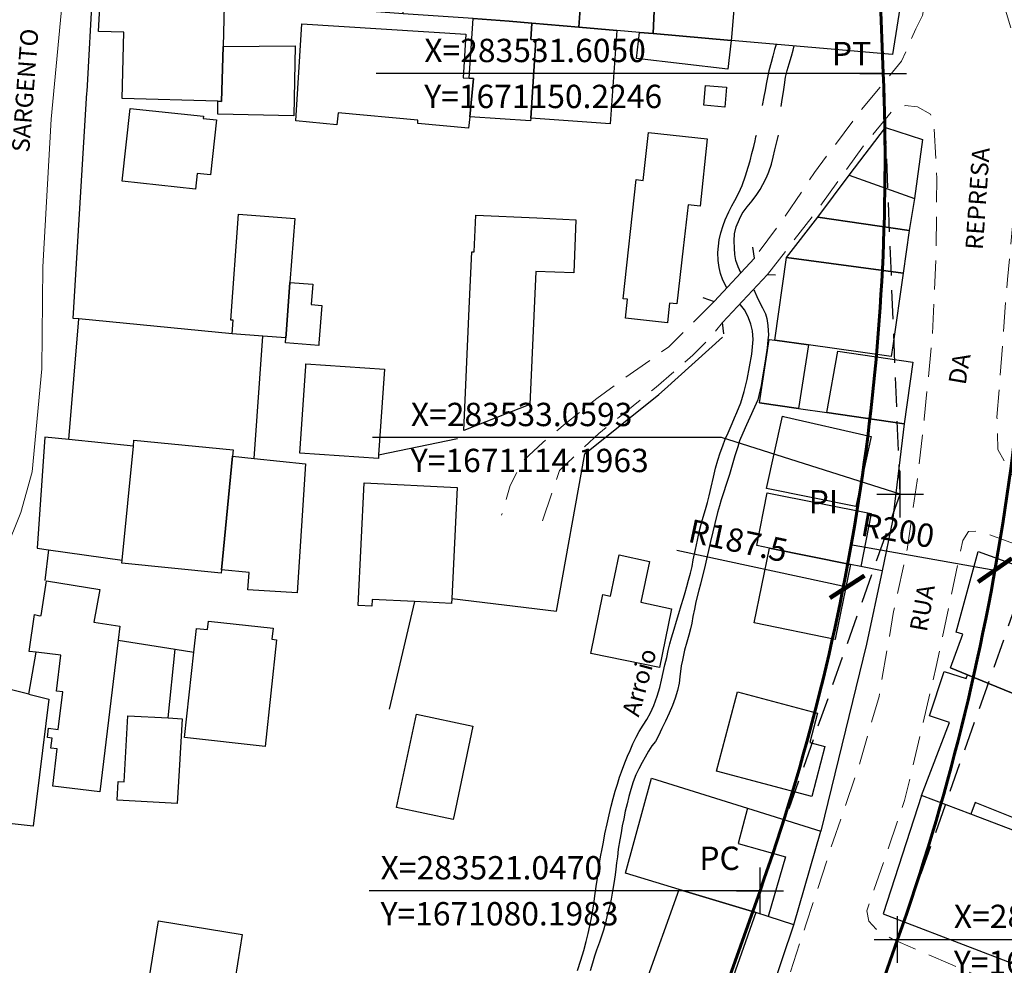
# Model space of a CAD drawing. Units: millimetres. Extents: x 283089 to 285542, y 1668804 to 1671595.
# Drawn here: x 283458 to 283542, y 1671074 to 1671155 of the extents above; entities that cross this region are included whole.
import ezdxf
from ezdxf.enums import TextEntityAlignment as Align

# ---------------------------------------------------------------- set-up
doc = ezdxf.new("R2010")
doc.units = ezdxf.units.MM
doc.header["$MEASUREMENT"] = 0
doc.header["$PDMODE"] = 2
doc.header["$PDSIZE"] = 2
doc.linetypes.add('DASHED2', pattern=[0.375, 0.25, -0.125])
doc.linetypes.add('HIDDEN', pattern=[0.375, 0.25, -0.125])
for name, color, linetype in [('_COORDENADAS_SIRGAS', 7, 'Continuous'), ('_cotas', 7, 'Continuous'), ('_textos', 7, 'Continuous'), ('Cerca', 8, 'Cerca'), ('Edificacoes', 2, 'Continuous'), ('Muro_Grade', 8, 'Continuous'), ('Ponte', 8, 'Continuous'), ('Topon_de_Vias', 7, 'Continuous'), ('Topon_Rio_Perene', 5, 'Continuous')]:
    doc.layers.add(name, color=color, linetype=linetype)
for name, color, linetype, lineweight in [('_traçado viário por coordenadas', 7, 'Continuous', 60), ('Nao_Pavimentada_S_Mfio', 10, 'HIDDEN', 15), ('Pavimentacao_Asfaltica_S_Mfio', 10, 'Continuous', 15), ('Rio_Perene', 5, 'Continuous', 25)]:
    doc.layers.add(name, color=color, linetype=linetype, lineweight=lineweight)
doc.styles.add('Arial', font='arial.ttf', dxfattribs={"height": 1.5})
doc.styles.add('Arial Italic', font='ariali.ttf', dxfattribs={"height": 1.5})
doc.styles.get("Standard").update_dxf_attribs({"font": 'arial.ttf'})
doc.linetypes.add('Cerca', pattern='A,10,0,["X",Standard,S=1,R=0,X=0,Y=-0.5],0.1', length=10.1)
doc.dimstyles.new('AEROS UPV', dxfattribs={"dimtxt": 2, "dimasz": 2.5, "dimexe": 1.25, "dimexo": 0.625, "dimtad": 1, "dimdsep": 46, "dimtxsty": 'Standard', "dimblk": 'ARCHTICK', "dimcen": 2.5, "dimadec": 0, "dimazin": 0, "dimtfac": 1, "dimtmove": 0, "dimatfit": 3, "dimfxl": 1, "dimtzin": 0, "dimarcsym": 0})

# ---------------------------------------------------------------- blocks, each defined once
blk = doc.blocks.new('_ArchTick')
at = {"color": 0, "linetype": 'Continuous', "const_width": 0.15}
blk.add_lwpolyline([(-0.5, -0.5), (0.5, 0.5)], dxfattribs=at)
blk = doc.blocks.new('*D9')
at = {"layer": '_cotas', "color": 0, "lineweight": -2, "transparency": 16777216}
blk.add_line((283513.919, 1671109.386), (283528.515, 1671106.257), dxfattribs=at)
at = {"layer": 'Defpoints', "color": 0, "transparency": 16777216}
for p in [(283345.183, 1671145.568), (283528.515, 1671106.257)]:
    blk.add_point(p, dxfattribs=at)
at = {"layer": '_cotas', "color": 0, "lineweight": -2, "transparency": 16777216, "xscale": 2.5, "yscale": 2.5, "zscale": 2.5, "rotation": 347.8976383554592}
blk.add_blockref('_ArchTick', (283528.515, 1671106.257), dxfattribs=at)
at = {"layer": '_cotas', "color": 0, "transparency": 16777216, "insert": (283519.118, 1671109.955), "char_height": 2, "attachment_point": 5, "rotation": 347.89764}
blk.add_mtext('R187.5', dxfattribs=at)
blk = doc.blocks.new('*D185')
at = {"layer": '_cotas', "color": 0, "lineweight": -2, "transparency": 16777216}
blk.add_line((283528.793, 1671109.884), (283541.175, 1671107.684), dxfattribs=at)
at = {"layer": 'Defpoints', "color": 0, "transparency": 16777216}
for p in [(283344.258, 1671142.662), (283541.175, 1671107.684)]:
    blk.add_point(p, dxfattribs=at)
at = {"layer": '_cotas', "color": 0, "lineweight": -2, "transparency": 16777216, "xscale": 2.5, "yscale": 2.5, "zscale": 2.5, "rotation": 349.9278118563556}
blk.add_blockref('_ArchTick', (283541.175, 1671107.684), dxfattribs=at)
at = {"layer": '_cotas', "color": 0, "transparency": 16777216, "insert": (283532.81, 1671110.842), "char_height": 2, "attachment_point": 5, "rotation": 349.92781}
blk.add_mtext('R200', dxfattribs=at)

msp = doc.modelspace()

# ---------------------------------------------------------------- linework, layer by layer
at = {"layer": '_COORDENADAS_SIRGAS'}
for points in [[(283531.605, 1671150.225), (283518.888, 1671150.224), (283488.169, 1671150.224)], [(283533.059, 1671114.196), (283517.736, 1671119.035), (283487.836, 1671119.035)], [(283521.047, 1671080.198), (283515.145, 1671080.198), (283487.558, 1671080.198)], [(283532.833, 1671076.034), (283536.668, 1671076.034), (283560.025, 1671076.034)]]:
    msp.add_lwpolyline(points, dxfattribs=at)
at = {"layer": '_textos', "linetype": 'DASHED2', "ltscale": 10}
for p, q in [((283533.059, 1671114.196), (283531.605, 1671150.225)), ((283521.047, 1671080.198), (283533.059, 1671114.196)), ((283545.646, 1671112.299), (283532.833, 1671076.034))]:
    msp.add_line(p, q, dxfattribs=at)
at = {"layer": '_textos'}
for p in [(283531.605, 1671150.225), (283533.059, 1671114.196), (283521.047, 1671080.198), (283532.833, 1671076.034)]:
    msp.add_point(p, dxfattribs=at)
at = {"layer": '_traçado viário por coordenadas'}
for p, q in [((283531.605, 1671150.225), (283530.232, 1671184.226)), ((283499.754, 1671019.934), (283521.047, 1671080.198)), ((283511.224, 1671014.874), (283532.833, 1671076.034))]:
    msp.add_line(p, q, dxfattribs=at)
for radius in [187.5, 200]:
    msp.add_arc((283344.258, 1671142.662), radius, 340.54048, 2.31155, dxfattribs=at)
at = {"layer": 'Cerca', "flags": 128}
for points in [[(283462.68, 1671129.21), (283462.204, 1671129.256), (283463.389, 1671148.578), (283463.396, 1671148.694), (283463.893, 1671157.568)], [(283461.841, 1671118.869), (283462.68, 1671129.21)], [(283475.823, 1671127.919), (283462.68, 1671129.21)]]:
    msp.add_lwpolyline(points, dxfattribs=at)
at = {"layer": 'Edificacoes', "flags": 128}
for points in [[(283493.97, 1671167.925), (283500.443, 1671167.565), (283500.273, 1671161.232), (283502.143, 1671161.102), (283502.854, 1671161.051), (283506.008, 1671160.827), (283505.825, 1671158.241), (283505.535, 1671154.199), (283501.513, 1671154.549), (283499.564, 1671154.72), (283496.461, 1671154.94), (283490.479, 1671155.35), (283490.661, 1671162.292), (283490.349, 1671162.3), (283490.395, 1671164.055), (283490.881, 1671164.042), (283490.903, 1671164.881), (283490.431, 1671164.894), (283490.469, 1671166.321), (283493.932, 1671166.229)], [(283518.57, 1671153.069), (283511.887, 1671153.649), (283512.007, 1671156.25), (283513.076, 1671156.16), (283513.344, 1671159.293), (283519.061, 1671158.81), (283518.978, 1671157.828), (283518.6, 1671153.309)], [(283508.776, 1671153.919), (283505.535, 1671154.199), (283505.825, 1671158.241), (283511.101, 1671157.997), (283511.075, 1671157.442), (283512.064, 1671157.396), (283512.007, 1671156.25), (283511.887, 1671153.649), (283510.737, 1671153.749)], [(283464.578, 1671157.511), (283469.46, 1671157.07), (283469.43, 1671156.22), (283475.139, 1671156.059), (283475.043, 1671152.549), (283474.914, 1671147.845), (283474.592, 1671147.857), (283466.408, 1671148.087), (283466.559, 1671153.789), (283464.37, 1671153.836)], [(283481.785, 1671154.489), (283495.858, 1671153.601), (283495.628, 1671149.867), (283496.131, 1671149.828), (283496.493, 1671149.798), (283496.181, 1671146.526), (283496.087, 1671145.551), (283491.719, 1671145.962), (283491.745, 1671146.244), (283484.894, 1671146.867), (283484.801, 1671145.849), (283481.284, 1671146.181)], [(283496.461, 1671154.94), (283499.564, 1671154.72), (283501.513, 1671154.549), (283501.425, 1671153.148), (283501.851, 1671153.119), (283501.403, 1671146.406), (283501.392, 1671146.189), (283496.181, 1671146.526), (283496.493, 1671149.798), (283496.131, 1671149.828)], [(283501.513, 1671154.549), (283505.535, 1671154.199), (283508.776, 1671153.919), (283508.206, 1671145.922), (283501.403, 1671146.406), (283501.851, 1671153.119), (283501.425, 1671153.148)], [(283510.737, 1671153.749), (283511.887, 1671153.649), (283518.57, 1671153.069), (283518.285, 1671150.61), (283510.477, 1671151.513)], [(283474.592, 1671147.857), (283474.914, 1671147.845), (283475.043, 1671152.549), (283481.236, 1671152.611), (283481.116, 1671146.608), (283474.611, 1671146.751)], [(283516.239, 1671147.527), (283516.389, 1671149.215), (283518.19, 1671149.054), (283518.038, 1671147.361)], [(283467.079, 1671147.247), (283473.363, 1671146.578), (283473.341, 1671146.379), (283474.475, 1671146.259), (283473.973, 1671141.545), (283472.829, 1671141.666), (283472.688, 1671140.336), (283466.417, 1671141.003)], [(283513.918, 1671130.49), (283513.303, 1671130.559), (283513.183, 1671129.459), (283513.119, 1671128.87), (283509.514, 1671129.261), (283509.692, 1671130.898), (283509.317, 1671130.939), (283510.426, 1671141.141), (283511.041, 1671141.074), (283511.486, 1671145.176), (283516.532, 1671144.631), (283515.907, 1671138.869), (283514.883, 1671138.981), (283514.462, 1671135.283)], [(283533.816, 1671136.772), (283526.003, 1671137.923), (283528.694, 1671141.524), (283534.286, 1671139.514)], [(283475.823, 1671127.919), (283475.907, 1671129.099), (283475.704, 1671129.114), (283476.373, 1671138.173), (283481.184, 1671137.815), (283480.775, 1671132.321), (283480.455, 1671127.899), (283480.425, 1671127.579), (283478.451, 1671127.717)], [(283501.933, 1671137.863), (283505.262, 1671137.705), (283505.097, 1671133.144), (283501.853, 1671133.271), (283501.338, 1671121.888), (283495.663, 1671119.652), (283496.137, 1671130.087), (283496.358, 1671134.954), (283496.565, 1671134.945), (283496.709, 1671138.102)], [(283533.306, 1671133.141), (283523.312, 1671134.462), (283526.003, 1671137.923), (283533.816, 1671136.772)], [(283533.306, 1671133.141), (283532.415, 1671126.895), (283532.284, 1671125.974), (283525.212, 1671126.979), (283522.311, 1671127.389), (283523.312, 1671134.462)], [(283480.425, 1671127.579), (283480.455, 1671127.899), (283480.775, 1671132.321), (283482.731, 1671132.175), (283482.6, 1671130.439), (283483.51, 1671130.37), (283483.265, 1671127.125), (283483.251, 1671126.942), (283480.394, 1671127.166)], [(283524.332, 1671121.526), (283520.991, 1671122.007), (283521.84, 1671127.452), (283522.311, 1671127.389), (283525.212, 1671126.979)], [(283526.773, 1671121.176), (283527.713, 1671126.438), (283534.138, 1671125.493), (283533.402, 1671120.226)], [(283488.368, 1671117.565), (283488.35, 1671117.243), (283481.624, 1671117.706), (283482.135, 1671125.158), (283482.151, 1671125.369), (283488.877, 1671124.906)], [(283523.062, 1671120.856), (283530.579, 1671119.147), (283529.252, 1671113.14), (283521.604, 1671114.667), (283522.975, 1671120.877)], [(283467.41, 1671118.825), (283475.917, 1671117.988), (283475.863, 1671117.435), (283474.903, 1671107.721), (283474.878, 1671107.432), (283466.371, 1671108.27), (283466.399, 1671108.531), (283467.36, 1671118.305)], [(283475.863, 1671117.435), (283477.724, 1671117.245), (283482.108, 1671116.795), (283481.385, 1671105.73), (283477.175, 1671106.004), (283477.297, 1671107.48), (283474.903, 1671107.721)], [(283487.137, 1671115.154), (283495.107, 1671114.771), (283494.65, 1671105.24), (283494.63, 1671104.833), (283491.439, 1671104.99), (283487.83, 1671105.161), (283487.803, 1671104.595), (283486.635, 1671104.652)], [(283521.871, 1671109.572), (283520.771, 1671109.792), (283521.67, 1671114.317), (283530.574, 1671112.551), (283529.674, 1671107.991), (283528.804, 1671108.171)], [(283513.428, 1671104.23), (283512.429, 1671099.352), (283506.563, 1671100.552), (283507.594, 1671105.589), (283508.234, 1671105.458), (283508.978, 1671108.998), (283511.58, 1671108.426), (283510.83, 1671104.951), (283513.458, 1671104.382)], [(283521.871, 1671109.572), (283528.804, 1671108.171), (283527.529, 1671101.922), (283527.495, 1671101.748), (283520.561, 1671103.164)], [(283538.828, 1671098.727), (283537.367, 1671099.328), (283538.435, 1671102.194), (283537.847, 1671102.379), (283539.75, 1671109.284), (283552.613, 1671104.626), (283552.549, 1671104.504), (283551.565, 1671101.92), (283549.395, 1671102.832), (283547.576, 1671098.237), (283545.559, 1671099.031), (283544.48, 1671096.407)], [(283466.071, 1671101.69), (283464.478, 1671088.703), (283460.46, 1671089.187), (283460.845, 1671092.365), (283460.295, 1671092.431), (283460.398, 1671093.288), (283459.996, 1671093.337), (283460.093, 1671094.142), (283460.926, 1671094.041), (283461.314, 1671097.249), (283460.778, 1671097.314), (283461.151, 1671100.393), (283459.046, 1671100.648), (283458.429, 1671100.722), (283458.879, 1671103.879), (283459.351, 1671103.755), (283459.469, 1671103.8), (283459.928, 1671106.761), (283464.492, 1671106.021), (283463.983, 1671103.239), (283466.191, 1671102.878)], [(283472.542, 1671100.658), (283472.762, 1671102.698), (283473.716, 1671102.595), (283473.793, 1671103.306), (283479.337, 1671102.705), (283479.234, 1671101.757), (283479.633, 1671101.714), (283478.644, 1671092.585), (283471.746, 1671093.331)], [(283539.098, 1671086.772), (283534.896, 1671088.373), (283537.267, 1671094.636), (283535.564, 1671095.188), (283536.836, 1671099.007), (283538.698, 1671098.387), (283538.828, 1671098.727), (283544.48, 1671096.407), (283548.222, 1671094.866), (283544.614, 1671085.725), (283539.489, 1671087.773)], [(283517.319, 1671090.454), (283519.128, 1671097.246), (283525.97, 1671095.428), (283525.306, 1671092.927), (283526.613, 1671092.579), (283525.473, 1671088.289)], [(283494.85, 1671086.693), (283494.766, 1671086.327), (283489.912, 1671087.361), (283491.609, 1671095.336), (283496.458, 1671094.303), (283495.825, 1671091.317)], [(283471.541, 1671094.956), (283471.288, 1671090.527), (283471.127, 1671087.687), (283465.975, 1671087.975), (283466.064, 1671089.574), (283466.563, 1671089.546), (283466.881, 1671095.215), (283470.331, 1671095.026)], [(283511.757, 1671089.874), (283519.98, 1671087.293), (283519.165, 1671084.276), (283523.218, 1671083.131), (283521.751, 1671078.019), (283520.691, 1671078.339), (283514.128, 1671080.33), (283509.536, 1671081.731)], [(283514.128, 1671080.33), (283520.691, 1671078.339), (283517.729, 1671069.916), (283511.187, 1671072.087)], [(283476.683, 1671076.479), (283475.274, 1671067.672), (283475.063, 1671067.706), (283474.562, 1671064.564), (283474.476, 1671064.032), (283469.678, 1671064.799), (283469.741, 1671065.204), (283470.252, 1671068.399), (283468.085, 1671068.745), (283469.503, 1671077.626)]]:
    msp.add_lwpolyline(points, close=True, dxfattribs=at)
at = {"layer": 'Muro_Grade', "flags": 128}
for points in [[(283525.344, 1671165.219), (283534.391, 1671164.524), (283532.388, 1671151.865), (283518.57, 1671153.069), (283511.887, 1671153.649), (283510.737, 1671153.749), (283508.776, 1671153.919), (283505.535, 1671154.199), (283501.513, 1671154.549), (283499.564, 1671154.72), (283496.461, 1671154.94), (283490.479, 1671155.35), (283487.788, 1671155.54), (283482.686, 1671155.9)], [(283528.694, 1671141.524), (283531.789, 1671145.608), (283534.973, 1671144.59), (283534.286, 1671139.514)], [(283477.724, 1671117.245), (283478.451, 1671127.717)], [(283494.65, 1671105.24), (283503.61, 1671104.158), (283506.04, 1671117.644), (283512.379, 1671122.732), (283512.869, 1671123.174), (283517.832, 1671127.653)], [(283520.991, 1671122.007), (283524.332, 1671121.526), (283526.773, 1671121.176), (283533.402, 1671120.226), (283532.398, 1671111.903), (283531.501, 1671107.623), (283530.182, 1671101.328), (283526.251, 1671085.325)], [(283467.36, 1671118.305), (283461.841, 1671118.869), (283459.79, 1671119.078), (283459.126, 1671109.559), (283460.102, 1671109.422), (283466.399, 1671108.531)], [(283488.368, 1671117.565), (283495.124, 1671118.957)], [(283475.863, 1671117.435), (283477.724, 1671117.245)], [(283477.724, 1671117.245), (283482.108, 1671116.795), (283481.385, 1671105.73)], [(283531.501, 1671107.623), (283529.674, 1671107.991), (283528.804, 1671108.171), (283521.871, 1671109.572), (283520.771, 1671109.792)], [(283460.102, 1671109.422), (283459.777, 1671106.786)], [(283491.439, 1671104.99), (283489.277, 1671095.776)], [(283466.071, 1671101.69), (283470.953, 1671100.926)], [(283458.414, 1671097.052), (283443.045, 1671100.89), (283442.21, 1671096.847), (283440.329, 1671087.773)], [(283458.414, 1671097.052), (283459.046, 1671100.648)], [(283470.331, 1671095.026), (283470.953, 1671100.926)], [(283470.953, 1671100.926), (283472.542, 1671100.658)], [(283537.367, 1671099.328), (283538.828, 1671098.727), (283544.48, 1671096.407), (283548.222, 1671094.866), (283563.187, 1671088.723), (283566.579, 1671087.323), (283569.45, 1671086.152), (283570.89, 1671085.552)], [(283458.414, 1671097.052), (283460.13, 1671096.624), (283458.772, 1671085.75), (283454.635, 1671086.202), (283454.244, 1671086.242), (283448.072, 1671086.923), (283440.329, 1671087.773)], [(283511.757, 1671089.874), (283519.98, 1671087.293), (283526.251, 1671085.325)], [(283567.989, 1671075.778), (283563.277, 1671077.569), (283539.098, 1671086.772), (283534.896, 1671088.373), (283531.596, 1671078.229), (283547.991, 1671071.967), (283564.628, 1671065.894)], [(283523.937, 1671077.301), (283526.251, 1671085.325)], [(283523.937, 1671077.301), (283521.751, 1671078.019), (283520.691, 1671078.339), (283514.128, 1671080.33), (283509.536, 1671081.731)], [(283521.077, 1671068.807), (283523.937, 1671077.301)]]:
    msp.add_lwpolyline(points, dxfattribs=at)
at = {"layer": 'Nao_Pavimentada_S_Mfio', "ltscale": 10, "flags": 128}
for points in [[(283528.903, 1671218.272), (283531.404, 1671210.309), (283533.463, 1671203.396), (283534.581, 1671195.841), (283534.926, 1671187.335), (283536.035, 1671180.089), (283536.635, 1671172.673), (283536.726, 1671168.797), (283534.97, 1671155.194), (283534.397, 1671154.06), (283533.172, 1671151.278), (283529.582, 1671146.934), (283525.723, 1671141.748), (283523.014, 1671137.744), (283520.567, 1671134.42)], [(283588.901, 1671094.267), (283575.919, 1671099.649), (283567.218, 1671103.452), (283554.768, 1671109.061), (283546.646, 1671113.189), (283542.565, 1671115.914), (283541.428, 1671118.007), (283541.349, 1671120.788), (283542.237, 1671132.593), (283543.189, 1671142.467), (283543.593, 1671150.672), (283541.766, 1671156.705), (283542.453, 1671169.537), (283543.38, 1671170.187), (283545.952, 1671170.783), (283553.06, 1671170.827), (283560.322, 1671170.615), (283566.039, 1671170.812), (283573.726, 1671171.118), (283579.35, 1671170.82), (283584.697, 1671170.02), (283589.642, 1671169.096), (283594.093, 1671168.133), (283598.203, 1671166.969), (283602.399, 1671165.342), (283605.924, 1671163.42), (283608.621, 1671161.869), (283610.369, 1671160.77)], [(283521.692, 1671133.013), (283525.967, 1671138.542), (283529.973, 1671144.114), (283532.289, 1671146.936), (283533.494, 1671147.485), (283534.529, 1671147.393), (283535.658, 1671146.745), (283535.937, 1671145.856), (283536.194, 1671141.275), (283536.144, 1671135.172), (283535.832, 1671127.964), (283535.118, 1671120.624), (283534.504, 1671115.331), (283533.65, 1671109.459), (283532.494, 1671104.128), (283531.247, 1671096.857), (283529.443, 1671090.637), (283527.315, 1671084.453), (283524.994, 1671077.375), (283523.491, 1671072.792), (283521.895, 1671068.515), (283521.64, 1671067.831), (283520.145, 1671061.912), (283519.236, 1671057.848), (283517.748, 1671051.883), (283516.445, 1671048.042), (283514.61, 1671041.845), (283513.517, 1671036.614), (283511.41, 1671032.279), (283508.292, 1671027.031), (283505.969, 1671023.453), (283505.482, 1671022.653)], [(283517.123, 1671130.702), (283513.234, 1671126.817), (283509.412, 1671124.103), (283507.057, 1671122.378), (283504.346, 1671120.221), (283502.439, 1671118.613), (283500.74, 1671117.036), (283499.645, 1671114.949), (283498.905, 1671112.392)], [(283502.42, 1671111.899), (283503.873, 1671116.224), (283507.247, 1671119.394), (283512.15, 1671123.36), (283515.301, 1671126.09), (283516.729, 1671127.52), (283517.848, 1671128.896)], [(283610.543, 1671043.951), (283586.985, 1671051.405), (283573.578, 1671056.58), (283564.319, 1671061.325), (283557.132, 1671064.674), (283546.877, 1671069.828), (283538.168, 1671073.577), (283537.376, 1671073.917), (283532.403, 1671076.053), (283531.012, 1671076.933), (283530.362, 1671077.62), (283530.2, 1671078.501), (283533.438, 1671087.944), (283536.143, 1671099.426), (283538.415, 1671110.228), (283538.909, 1671110.993), (283539.867, 1671111.048), (283545.748, 1671108.834), (283555.5, 1671105.047), (283564.603, 1671101.028), (283570.6, 1671098.111), (283578.583, 1671095.049), (283585.538, 1671092.195), (283588.296, 1671091.092)]]:
    msp.add_lwpolyline(points, dxfattribs=at)
at = {"layer": 'Pavimentacao_Asfaltica_S_Mfio', "flags": 128}
msp.add_lwpolyline([(283440.66, 1671099.764), (283441.12, 1671101.772), (283441.582, 1671102.533), (283442.321, 1671102.76), (283447.361, 1671101.825), (283449.877, 1671101.55), (283452.116, 1671101.729), (283453.459, 1671102.405), (283454.836, 1671105.164), (283456.376, 1671109.287), (283457.717, 1671112.629), (283458.704, 1671116.119), (283459.509, 1671124.926), (283459.595, 1671133.668), (283460.319, 1671146.32), (283461.407, 1671157.85), (283462.451, 1671170.04), (283463.034, 1671181.043)], dxfattribs=at)
at = {"layer": 'Ponte', "flags": 128}
for points in [[(283516.157, 1671131.052), (283517.123, 1671130.702), (283520.567, 1671134.42), (283520.446, 1671135.344)], [(283517.951, 1671127.925), (283517.848, 1671128.896), (283521.692, 1671133.013), (283522.364, 1671132.998)]]:
    msp.add_lwpolyline(points, dxfattribs=at)
at = {"layer": 'Rio_Perene', "flags": 128}
for points in [[(283522.441, 1671152.732), (283522.301, 1671152.305), (283522.132, 1671151.723), (283521.998, 1671151.182), (283521.817, 1671150.451), (283521.689, 1671149.891), (283521.589, 1671149.322), (283521.476, 1671148.79), (283521.37, 1671148.268), (283521.364, 1671148.24), (283521.237, 1671147.496)], [(283522.863, 1671147.412), (283522.949, 1671148.017), (283523.056, 1671148.673), (283523.143, 1671149.255), (283523.243, 1671149.912), (283523.381, 1671150.487), (283523.558, 1671151.072), (283523.736, 1671151.713), (283523.88, 1671152.238), (283523.982, 1671152.597)], [(283518.215, 1671131.877), (283517.875, 1671132.538), (283517.676, 1671133.094), (283517.546, 1671133.607), (283517.456, 1671134.199), (283517.444, 1671134.912), (283517.488, 1671135.437), (283517.55, 1671135.988), (283517.684, 1671136.585), (283517.9, 1671137.22), (283518.074, 1671137.701), (283518.383, 1671138.386), (283518.639, 1671138.892), (283518.898, 1671139.365), (283519.228, 1671140.002), (283519.509, 1671140.628), (283519.793, 1671141.456), (283520.033, 1671142.197), (283520.192, 1671142.738), (283520.355, 1671143.37), (283520.52, 1671143.967), (283520.639, 1671144.48), (283520.701, 1671144.806), (283520.743, 1671144.959)], [(283519.411, 1671133.153), (283519.187, 1671133.66), (283518.985, 1671134.226), (283518.898, 1671134.726), (283518.861, 1671135.27), (283518.836, 1671135.896), (283518.865, 1671136.512), (283519.005, 1671137.109), (283519.289, 1671137.763), (283519.532, 1671138.232), (283519.934, 1671138.798), (283520.362, 1671139.314), (283520.785, 1671139.864), (283521.057, 1671140.292), (283521.303, 1671140.733), (283521.602, 1671141.314), (283521.808, 1671141.802), (283522.027, 1671142.459), (283522.176, 1671143.078), (283522.308, 1671143.685), (283522.448, 1671144.257), (283522.635, 1671144.941)], [(283520.507, 1671131.682), (283520.566, 1671131.591), (283520.781, 1671131.138), (283521.011, 1671130.643), (283521.26, 1671130.162), (283521.524, 1671129.633), (283521.62, 1671129.23), (283521.723, 1671128.654), (283521.763, 1671127.83), (283521.722, 1671127.418), (283521.66, 1671126.739), (283521.585, 1671126.166), (283521.437, 1671125.245), (283521.268, 1671124.237), (283521.154, 1671123.491), (283520.871, 1671122.288), (283519.898, 1671120.133), (283519.568, 1671119.426), (283519.302, 1671118.773), (283519.143, 1671118.251), (283518.903, 1671117.472), (283518.656, 1671116.668), (283518.431, 1671115.887), (283518.187, 1671115.105), (283517.897, 1671114.226), (283517.728, 1671113.72), (283517.563, 1671113.191), (283517.401, 1671112.628), (283517.176, 1671111.678), (283516.994, 1671110.971), (283516.801, 1671110.152), (283516.629, 1671109.379), (283516.469, 1671108.632), (283516.291, 1671107.866), (283516.066, 1671106.978), (283515.941, 1671106.471), (283515.804, 1671105.964), (283515.56, 1671104.964), (283515.423, 1671104.332), (283515.301, 1671103.716), (283515.195, 1671103.153), (283515.079, 1671102.65), (283514.942, 1671102.112), (283514.776, 1671101.502), (283514.579, 1671100.823), (283514.398, 1671099.966), (283514.304, 1671099.472), (283514.192, 1671098.534), (283514.126, 1671098.006), (283513.982, 1671097.374), (283513.785, 1671096.727), (283513.548, 1671096.083), (283513.267, 1671095.432), (283512.949, 1671094.757), (283512.643, 1671094.113), (283512.337, 1671093.487), (283512.103, 1671092.99), (283511.782, 1671092.626), (283511.502, 1671092.17), (283511.199, 1671091.66), (283510.95, 1671091.204), (283510.663, 1671090.659), (283510.42, 1671090.153), (283510.179, 1671089.537), (283509.977, 1671088.883), (283509.821, 1671088.289), (283509.661, 1671087.673), (283509.508, 1671087.026), (283509.368, 1671086.385), (283509.246, 1671085.788), (283509.149, 1671085.184), (283509.046, 1671084.587), (283508.899, 1671083.77), (283508.83, 1671083.12), (283508.762, 1671082.62), (283508.699, 1671082.069), (283508.633, 1671081.566), (283508.53, 1671080.831), (283508.418, 1671080.174), (283508.299, 1671079.505), (283508.171, 1671078.964), (283507.98, 1671078.235), (283507.824, 1671077.472), (283507.64, 1671076.85), (283507.462, 1671076.321), (283507.284, 1671075.818), (283507.041, 1671075.124), (283506.882, 1671074.614), (283506.701, 1671074.014), (283506.504, 1671073.354)], [(283505.414, 1671073.377), (283505.705, 1671074.259), (283505.961, 1671075.102), (283506.168, 1671075.865), (283506.321, 1671076.545), (283506.455, 1671077.2), (283506.599, 1671077.889), (283506.715, 1671078.538), (283506.8, 1671079.101), (283506.926, 1671079.981), (283507.032, 1671080.793), (283507.176, 1671081.599), (283507.274, 1671082.372), (283507.38, 1671083.11), (283507.524, 1671083.799), (283507.628, 1671084.368), (283507.759, 1671085.082), (283507.953, 1671085.943), (283508.129, 1671086.731), (283508.294, 1671087.46), (283508.46, 1671088.127), (283508.642, 1671088.761), (283508.832, 1671089.361), (283509.01, 1671089.936), (283509.185, 1671090.416), (283509.476, 1671091.176), (283509.707, 1671091.754), (283509.91, 1671092.243), (283510.16, 1671092.797), (283510.444, 1671093.384), (283510.697, 1671093.855), (283511.024, 1671094.399), (283511.343, 1671094.892), (283511.661, 1671095.445), (283511.957, 1671096.076), (283512.239, 1671096.894), (283512.454, 1671097.623), (283512.62, 1671098.26), (283512.758, 1671098.9), (283512.896, 1671099.577), (283513.052, 1671100.204), (283513.19, 1671100.789), (283513.334, 1671101.379), (283513.471, 1671101.896), (283513.681, 1671102.625), (283513.887, 1671103.314), (283514.093, 1671103.966), (283514.293, 1671104.643), (283514.481, 1671105.271), (283514.637, 1671105.781), (283514.784, 1671106.295), (283514.931, 1671106.833), (283515.087, 1671107.436), (283515.222, 1671107.987), (283515.335, 1671108.565), (283515.51, 1671109.464), (283515.679, 1671110.245), (283515.835, 1671110.977), (283516.001, 1671111.632), (283516.192, 1671112.232), (283516.37, 1671112.869), (283516.536, 1671113.487), (283516.686, 1671114.053), (283516.849, 1671114.779), (283517.058, 1671115.65), (283517.23, 1671116.41), (283517.424, 1671117.105), (283517.64, 1671117.742), (283517.849, 1671118.335), (283518.068, 1671118.895), (283518.318, 1671119.437), (283518.661, 1671120.242), (283518.864, 1671120.732), (283519.055, 1671121.196), (283519.392, 1671122.02), (283519.676, 1671122.981), (283519.947, 1671124.016), (283520.348, 1671126.192), (283520.466, 1671127.439), (283520.417, 1671128.201), (283520.268, 1671128.761), (283520.066, 1671129.299), (283519.979, 1671129.49), (283519.705, 1671129.976), (283519.382, 1671130.425), (283519.36, 1671130.453)]]:
    msp.add_lwpolyline(points, dxfattribs=at)

# ---------------------------------------------------------------- texts
at = {"layer": '_COORDENADAS_SIRGAS'}
for s, p in [('X=283531.6050', (283492.287, 1671151.209)), ('Y=1671150.2246', (283492.287, 1671147.269)), ('X=283533.0593', (283491.135, 1671120.021)), ('Y=1671114.1963', (283491.135, 1671116.08)), ('X=283521.0470', (283488.544, 1671081.183)), ('Y=1671080.1983', (283488.544, 1671077.243)), ('X=283532.8330', (283537.653, 1671077.019)), ('Y=1671076.0341', (283537.653, 1671073.079))]:
    msp.add_text(s, height=2, dxfattribs=at).set_placement(p)
at = {"layer": '_textos', "char_height": 2, "attachment_point": 5, "rotation": 0.00003}
for s, insert in [('PT', (283528.89, 1671151.687)), ('PI', (283526.478, 1671113.278)), ('PC', (283517.584, 1671082.739))]:
    msp.add_mtext(s, dxfattribs=dict(at, insert=insert))
at = {"layer": 'Topon_de_Vias', "style": 'Arial'}
for s, rotation, p in [('SARGENTO', 85.73143, (283458.442, 1671143.443)), ('REPRESA', 86.08243, (283540.135, 1671135.092)), ('DA', 80.44859, (283538.655, 1671123.502)), ('RUA', 79.87788, (283535.333, 1671102.34))]:
    msp.add_text(s, height=1.5, rotation=rotation, dxfattribs=at).set_placement(p)
at = {"layer": 'Topon_Rio_Perene', "style": 'Arial Italic'}
msp.add_text('Arroio', height=1.5, rotation=74.64528, dxfattribs=at).set_placement((283511.881, 1671097.748), align=Align.BOTTOM_CENTER)

# ---------------------------------------------------------------- dimensions: what is measured, and where the dimension line sits
at = {"layer": '_cotas'}
for center, mpoint, picture, middle in [((283345.183, 1671145.568), (283528.515, 1671106.257), '*D9', (283518.773, 1671108.346)), ((283344.258, 1671142.662), (283541.175, 1671107.684), '*D185', (283532.523, 1671109.221))]:
    dim = msp.add_radius_dim(center=center, mpoint=mpoint, dimstyle='AEROS UPV', dxfattribs=at)
    dim.commit()
    dim.dimension.update_dxf_attribs({"geometry": picture, "text_midpoint": middle, "dimtype": 164})

doc.saveas('drawing.dxf')
